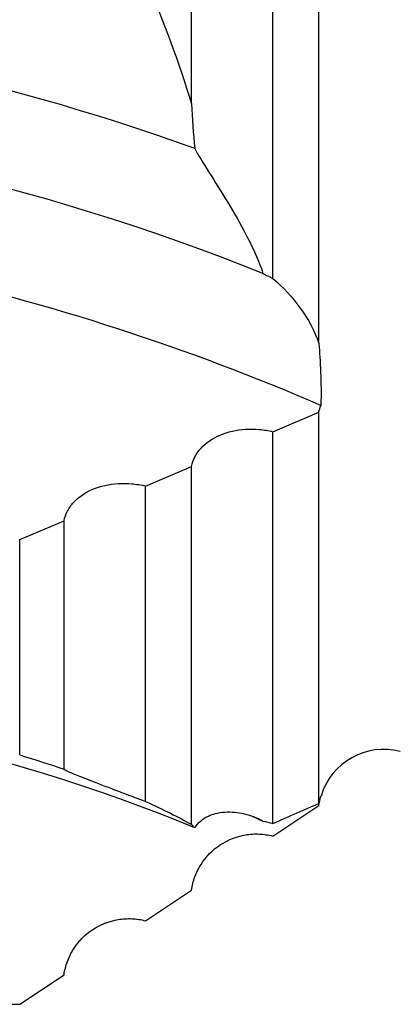
# Model space of a CAD drawing. Units: millimetres. Extents: x 15 to 204, y 6 to 291.
# Drawn here: x 43 to 52, y 73 to 96 of the extents above; entities that cross this region are included whole.
import ezdxf

# ---------------------------------------------------------------- set-up
doc = ezdxf.new("R2010")
doc.units = ezdxf.units.MM

msp = doc.modelspace()

# ---------------------------------------------------------------- linework, layer by layer
at = {"color": 7, "linetype": 'Continuous', "lineweight": 30}
for p, q in [((46.81, 93.5794), (46.81, 110.6516)), ((48.6735, 89.5868), (48.6735, 110.5319)), ((49.727, 88.1037), (49.727, 110.4642)), ((48.6735, 86.0849), (49.727, 86.5338)), ((49.727, 77.587), (49.727, 86.5338)), ((48.6735, 77.1276), (48.6735, 86.0849)), ((45.7564, 84.8428), (46.81, 85.2913)), ((46.81, 77.1083), (46.81, 85.2913)), ((45.7564, 77.6344), (45.7564, 84.8428)), ((42.8774, 83.6183), (43.8929, 84.0501)), ((43.8929, 78.3701), (43.8929, 84.0501)), ((42.8774, 78.6952), (42.8774, 83.6183)), ((48.6735, 76.8415), (49.727, 77.5413)), ((48.1959, 77.3002), (48.447, 77.1832)), ((45.7564, 74.9052), (46.81, 75.6044)), ((42.8774, 72.996), (43.8929, 73.6693)), ((42.8774, 72.9956), (43.8929, 73.6692)), ((43.8929, 73.6692), (43.8929, 73.6693)), ((40.0054, 72.9956), (42.8774, 72.9956)), ((42.8774, 72.9956), (42.8774, 72.996))]:
    msp.add_line(p, q, dxfattribs=at)
at = {"color": 7, "linetype": 'Continuous', "lineweight": 30, "flags": 128}
msp.add_lwpolyline([(44.7516, 74.817), (44.7717, 74.8261), (44.8596, 74.8616)], dxfattribs=at)
at = {"color": 7, "linetype": 'Continuous', "lineweight": 30}
for centre, radius, start, end in [((29.5925, 44.7941), 50.7969, 70.09763, 86.63572), ((29.1944, 41.6201), 51.7939, 68.17855, 86.66499), ((29.1085, 38.9354), 52.028, 66.59839, 77.54234), ((32.5717, 42.6557), 37.2324, 67.39204, 89.9973), ((51.2114, 77.3233), 1.5, 75.36531, 163.21239)]:
    msp.add_arc(centre, radius, start, end, dxfattribs=at)
for points in [[(45.7564, 96.4294), (46.168, 95.4844), (46.5193, 94.5328), (46.81, 93.5794)], [(46.81, 93.5794), (46.8262, 93.2408), (46.8531, 92.8997), (46.8847, 92.5572)], [(48.447, 89.7029), (48.5199, 89.664), (48.595, 89.6251), (48.6735, 89.5868)], [(48.6735, 89.5868), (49.1528, 89.1787), (49.5138, 88.688), (49.727, 88.1037)], [(49.727, 86.5338), (49.7373, 86.5853), (49.7526, 86.6352), (49.7726, 86.6838)], [(42.8774, 78.6952), (43.2335, 78.5894), (43.5721, 78.4805), (43.8929, 78.3701)], [(49.727, 77.5413), (49.7373, 77.6125), (49.7526, 77.682), (49.7726, 77.7501)], [(45.7564, 77.6344), (46.168, 77.4479), (46.5193, 77.27), (46.81, 77.1083)], [(48.6735, 77.1276), (49.1528, 77.3417), (49.5138, 77.496), (49.727, 77.587)], [(46.81, 77.1083), (46.8262, 77.0849), (46.8531, 77.0571), (46.8847, 77.027)], [(48.447, 77.1832), (48.5199, 77.1701), (48.595, 77.1521), (48.6735, 77.1276)]]:
    msp.add_open_spline(points, degree=3, dxfattribs=at)
for points, knots in [([(46.8847, 92.5572), (46.963, 92.4078), (47.0805, 92.2223), (47.341, 91.8117), (47.485, 91.5859), (47.779, 91.0999), (47.9302, 90.8388), (48.1438, 90.4274), (48.2128, 90.2869), (48.3407, 89.9996), (48.3999, 89.8528), (48.447, 89.7029)], [0, 0, 0, 0, 0.25, 0.25, 0.5, 0.5, 0.75, 0.75, 0.875, 0.875, 1, 1, 1, 1]), ([(49.727, 88.1037), (49.7404, 87.9014), (49.7568, 87.6793), (49.7756, 87.2044), (49.7781, 86.9516), (49.7726, 86.6838)], [0, 0, 0, 0, 0.5, 0.5, 1, 1, 1, 1]), ([(46.81, 85.2913), (46.8253, 85.3674), (46.8514, 85.4403), (46.9242, 85.5799), (46.9718, 85.6473), (47.1408, 85.832), (47.2921, 85.9355), (47.641, 86.0837), (47.8414, 86.1296), (48.1517, 86.149), (48.2583, 86.1474), (48.4673, 86.128), (48.5709, 86.1105), (48.6735, 86.0849)], [0, 0, 0, 0, 0.125, 0.125, 0.25, 0.25, 0.5, 0.5, 0.75, 0.75, 0.875, 0.875, 1, 1, 1, 1]), ([(43.8929, 84.0501), (43.9082, 84.1262), (43.9343, 84.199), (44.0072, 84.3386), (44.0547, 84.406), (44.2238, 84.5906), (44.3751, 84.6941), (44.724, 84.8422), (44.9244, 84.888), (45.2347, 84.9072), (45.3413, 84.9055), (45.5503, 84.8861), (45.6538, 84.8685), (45.7564, 84.8428)], [0, 0, 0, 0, 0.125, 0.125, 0.25, 0.25, 0.5, 0.5, 0.75, 0.75, 0.875, 0.875, 1, 1, 1, 1]), ([(43.8929, 78.3701), (43.92, 78.3514), (43.979, 78.3234), (44.1468, 78.2514), (44.2556, 78.2075), (44.5291, 78.1), (44.6928, 78.0367), (45.0068, 77.9165), (45.1216, 77.8727), (45.3272, 77.7948), (45.4022, 77.7665), (45.5665, 77.7049), (45.6575, 77.6709), (45.7564, 77.6344)], [0, 0, 0, 0, 0.25, 0.25, 0.5, 0.5, 0.75, 0.75, 0.875, 0.875, 0.9375, 0.9375, 1, 1, 1, 1]), ([(49.727, 77.587), (49.7316, 77.6093), (49.7407, 77.6537), (49.755, 77.7004), (49.7667, 77.7337), (49.774, 77.7535), (49.7748, 77.7556), (49.7752, 77.7566)], [0, 0, 0, 0, 0.2041747, 0.4084487, 0.6126488, 0.8196862, 1, 1, 1, 1]), ([(46.8847, 77.027), (46.963, 77.1576), (47.0807, 77.247), (47.3415, 77.362), (47.4857, 77.3884), (47.7801, 77.395), (47.9315, 77.3745), (48.145, 77.3177), (48.2139, 77.2944), (48.3414, 77.242), (48.4003, 77.2127), (48.447, 77.1832)], [0, 0, 0, 0, 0.25, 0.25, 0.5, 0.5, 0.75, 0.75, 0.875, 0.875, 1, 1, 1, 1]), ([(46.81, 75.6044), (46.8253, 75.7097), (46.8514, 75.8115), (46.9243, 76.0083), (46.9718, 76.1043), (47.1408, 76.3707), (47.2921, 76.5246), (47.641, 76.7557), (47.8414, 76.8348), (48.1517, 76.8867), (48.2583, 76.8931), (48.4673, 76.8837), (48.5709, 76.8682), (48.6735, 76.8415)], [0, 0, 0, 0, 0.125, 0.125, 0.25, 0.25, 0.5, 0.5, 0.75, 0.75, 0.875, 0.875, 1, 1, 1, 1]), ([(43.8929, 73.6693), (43.9082, 73.7746), (43.9343, 73.8763), (44.0072, 74.0731), (44.0547, 74.1691), (44.2238, 74.4354), (44.3751, 74.5892), (44.724, 74.8201), (44.9244, 74.8991), (45.2347, 74.9507), (45.3413, 74.957), (45.5503, 74.9475), (45.6538, 74.932), (45.7564, 74.9052)], [0, 0, 0, 0, 0.125, 0.125, 0.25, 0.25, 0.5, 0.5, 0.75, 0.75, 0.875, 0.875, 1, 1, 1, 1])]:
    msp.add_open_spline(points, degree=3, knots=knots, dxfattribs=at)

doc.saveas('drawing.dxf')
